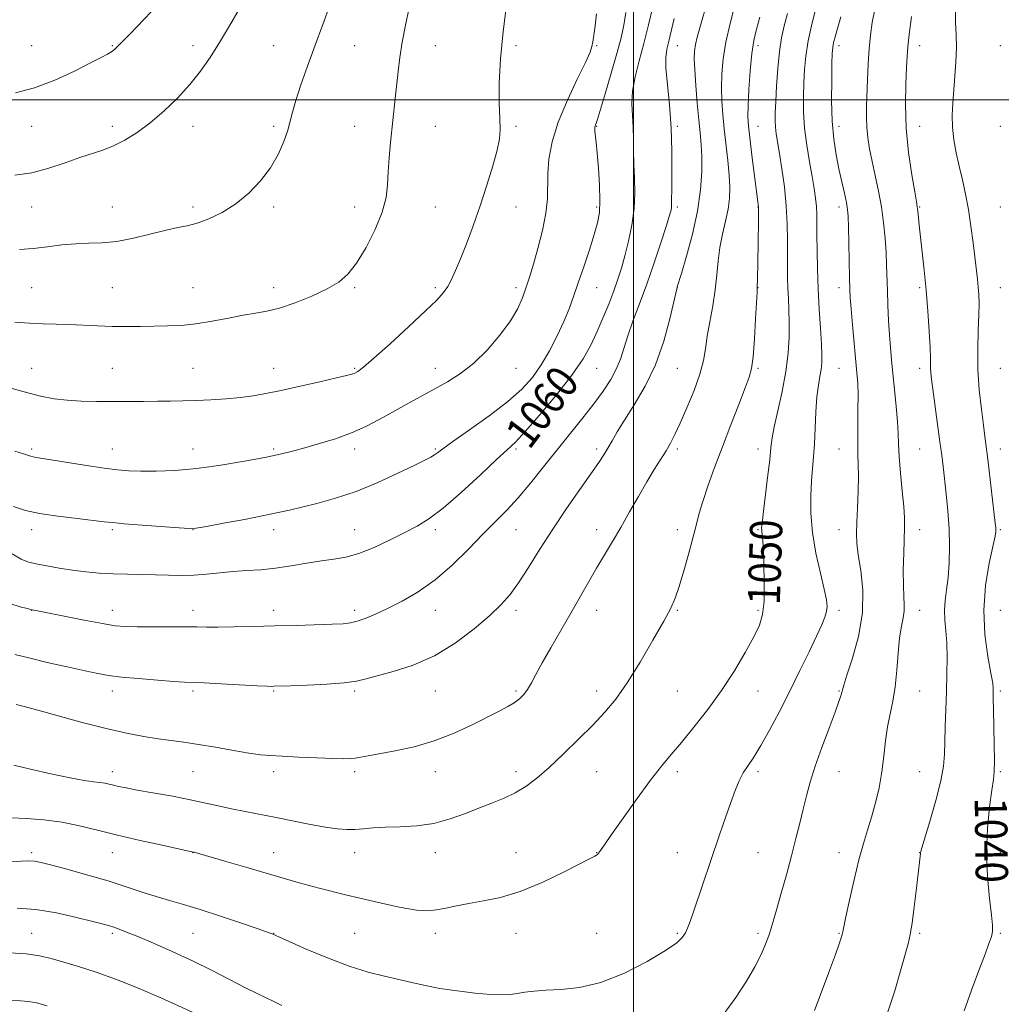
# Model space of a CAD drawing. Extents: x 2134800 to 2137700, y 317300 to 320200.
# Drawn here: x 2136348 to 2136591, y 319276 to 319520 of the extents above; entities that cross this region are included whole.
import ezdxf
from ezdxf.enums import TextEntityAlignment as Align

# ---------------------------------------------------------------- set-up
doc = ezdxf.new("R2010")
doc.units = 0
doc.header["$MEASUREMENT"] = 0
for name, color, linetype, lineweight in [('DTM SPOT ELEVATION', 2, 'Continuous', 13), ('GRID LINE', 7, 'Continuous', 0), ('INDEX CONTOUR', 41, 'Continuous', 13), ('INDEX CONTOUR LABEL', 244, 'Continuous', 0), ('INTERMEDIATE CONTOUR', 44, 'Continuous', 0)]:
    doc.layers.add(name, color=color, linetype=linetype, lineweight=lineweight)
doc.styles.add('Style-ITALICS', font='ITALICS.shx')

msp = doc.modelspace()

# ---------------------------------------------------------------- linework, layer by layer
at = {"layer": 'DTM SPOT ELEVATION'}
for p in [(2136350.88, 319513.38, 1075), (2136370.88, 319513.38, 1074.13), (2136390.88, 319513.38, 1072.49), (2136410.88, 319513.38, 1070.93), (2136430.88, 319513.38, 1069.1), (2136450.88, 319513.38, 1067.16), (2136470.88, 319513.38, 1065.72), (2136490.88, 319513.38, 1063.89), (2136510.88, 319513.38, 1057.2), (2136530.88, 319513.38, 1051.54), (2136550.88, 319513.38, 1045.53), (2136570.88, 319513.38, 1041.38), (2136590.88, 319513.38, 1038.45), (2136350.88, 319493.38, 1073.29), (2136370.88, 319493.38, 1072.45), (2136390.88, 319493.38, 1071.45), (2136410.88, 319493.38, 1070.27), (2136430.88, 319493.38, 1068.93), (2136450.88, 319493.38, 1066.94), (2136470.88, 319493.38, 1065.77), (2136490.88, 319493.38, 1061.91), (2136510.88, 319493.38, 1057.78), (2136530.88, 319493.38, 1051.19), (2136550.88, 319493.38, 1045.41), (2136570.88, 319493.38, 1041.13), (2136590.88, 319493.38, 1038.19), (2136350.88, 319473.38, 1071.19), (2136370.88, 319473.38, 1070.8), (2136390.88, 319473.38, 1070.3), (2136410.88, 319473.38, 1069.75), (2136430.88, 319473.38, 1068.72), (2136450.88, 319473.38, 1066.98), (2136470.88, 319473.38, 1065.23), (2136490.88, 319473.38, 1062.28), (2136510.88, 319473.38, 1057.68), (2136530.88, 319473.38, 1052.03), (2136550.88, 319473.38, 1046.51), (2136570.88, 319473.38, 1041.88), (2136590.88, 319473.38, 1038.81), (2136350.88, 319453.38, 1068.94), (2136370.88, 319453.38, 1069.1), (2136390.88, 319453.38, 1069.04), (2136410.88, 319453.38, 1068.54), (2136430.88, 319453.38, 1067.81), (2136450.88, 319453.38, 1066.31), (2136470.88, 319453.38, 1064.4), (2136490.88, 319453.38, 1061.21), (2136510.88, 319453.38, 1055.97), (2136530.88, 319453.38, 1051.96), (2136550.88, 319453.38, 1046.57), (2136570.88, 319453.38, 1042.27), (2136590.88, 319453.38, 1039.16), (2136350.88, 319433.38, 1066.84), (2136370.88, 319433.38, 1066.85), (2136390.88, 319433.38, 1066.84), (2136410.88, 319433.38, 1066.73), (2136430.88, 319433.38, 1066.17), (2136450.88, 319433.38, 1064.6), (2136470.88, 319433.38, 1063.31), (2136490.88, 319433.38, 1059.11), (2136510.88, 319433.38, 1055.09), (2136530.88, 319433.38, 1051.79), (2136550.88, 319433.38, 1046.99), (2136570.88, 319433.38, 1042.46), (2136590.88, 319433.38, 1038.93), (2136350.88, 319413.38, 1064.28), (2136370.88, 319413.38, 1064.78), (2136390.88, 319413.38, 1064.75), (2136410.88, 319413.38, 1064.24), (2136430.88, 319413.38, 1063.5), (2136450.88, 319413.38, 1062.19), (2136470.88, 319413.38, 1059.73), (2136490.88, 319413.38, 1056.37), (2136510.88, 319413.38, 1053.67), (2136530.88, 319413.38, 1050.6), (2136550.88, 319413.38, 1046.89), (2136570.88, 319413.38, 1042.94), (2136590.88, 319413.38, 1039.4), (2136350.88, 319393.38, 1061.43), (2136370.88, 319393.38, 1061.74), (2136390.88, 319393.38, 1061.97), (2136410.88, 319393.38, 1061.46), (2136430.88, 319393.38, 1060.85), (2136450.88, 319393.38, 1059.61), (2136470.88, 319393.38, 1057.08), (2136490.88, 319393.38, 1054.59), (2136510.88, 319393.38, 1052.54), (2136530.88, 319393.38, 1050.14), (2136550.88, 319393.38, 1046.74), (2136570.88, 319393.38, 1043.36), (2136590.88, 319393.38, 1039.81), (2136350.88, 319373.38, 1057.97), (2136370.88, 319373.38, 1058.61), (2136390.88, 319373.38, 1058.58), (2136410.88, 319373.38, 1058.52), (2136430.88, 319373.38, 1058.43), (2136450.88, 319373.38, 1057.25), (2136470.88, 319373.38, 1055.61), (2136490.88, 319373.38, 1053.32), (2136510.88, 319373.38, 1051.87), (2136530.88, 319373.38, 1050.25), (2136550.88, 319373.38, 1047.64), (2136570.88, 319373.38, 1043.26), (2136590.88, 319373.38, 1038.77), (2136370.88, 319353.38, 1055.43), (2136390.88, 319353.38, 1055.68), (2136410.88, 319353.38, 1055.84), (2136430.88, 319353.38, 1055.74), (2136450.88, 319353.38, 1055.28), (2136470.88, 319353.38, 1054.26), (2136490.88, 319353.38, 1052.49), (2136510.88, 319353.38, 1051.04), (2136530.88, 319353.38, 1049.22), (2136550.88, 319353.38, 1046.13), (2136570.88, 319353.38, 1043.15), (2136590.88, 319353.38, 1039.7), (2136370.88, 319333.38, 1052.54), (2136390.88, 319333.38, 1053.06), (2136410.88, 319333.38, 1053.55), (2136430.88, 319333.38, 1053.66), (2136450.88, 319333.38, 1053.33), (2136470.88, 319333.38, 1052.46), (2136490.88, 319333.38, 1051.2), (2136510.88, 319333.38, 1049.56), (2136530.88, 319333.38, 1047.62), (2136550.88, 319333.38, 1045.21), (2136570.88, 319333.38, 1043.01), (2136590.88, 319333.38, 1039.8), (2136350.88, 319313.38, 1048.33), (2136370.88, 319313.38, 1049.27), (2136390.88, 319313.38, 1049.98), (2136410.88, 319313.38, 1050.77), (2136430.88, 319313.38, 1051.37), (2136450.88, 319313.38, 1051.38), (2136470.88, 319313.38, 1050.85), (2136490.88, 319313.38, 1050.04), (2136510.88, 319313.38, 1048.81), (2136530.88, 319313.38, 1047), (2136550.88, 319313.38, 1044.68), (2136570.88, 319313.38, 1042.03), (2136590.88, 319313.38, 1039.45), (2136350.88, 319293.38, 1044.79), (2136370.88, 319293.38, 1045.71), (2136390.88, 319293.38, 1047.02), (2136410.88, 319293.38, 1048.04), (2136430.88, 319293.38, 1048.89), (2136450.88, 319293.38, 1049.49), (2136470.88, 319293.38, 1049.32), (2136490.88, 319293.38, 1048.97), (2136510.88, 319293.38, 1048.2), (2136530.88, 319293.38, 1046.33), (2136550.88, 319293.38, 1044.11), (2136570.88, 319293.38, 1041.76), (2136590.88, 319293.38, 1039.81)]:
    msp.add_point(p, dxfattribs=at)
at = {"layer": 'GRID LINE', "flags": 128}
for points in [[(2136500, 317500), (2136500, 320000)], [(2137500, 319500), (2135000, 319500)]]:
    msp.add_lwpolyline(points, dxfattribs=at)
at = {"layer": 'INDEX CONTOUR', "flags": 128}
for points, elevation in [([(2136346.04, 319387.383), (2136348.309, 319386.073), (2136350.1, 319385.379), (2136352.039, 319384.934), (2136354.602, 319384.441), (2136357.67, 319383.901), (2136360.975, 319383.388), (2136364.301, 319382.964), (2136367.649, 319382.646), (2136371.072, 319382.442), (2136374.595, 319382.346), (2136378.129, 319382.304), (2136381.555, 319382.248), (2136384.794, 319382.142), (2136387.915, 319382.06), (2136391.026, 319382.106), (2136394.212, 319382.348), (2136397.473, 319382.696), (2136400.787, 319383.028), (2136404.15, 319383.262), (2136407.629, 319383.491), (2136411.307, 319383.853), (2136415.208, 319384.432), (2136419.098, 319385.103), (2136422.683, 319385.69), (2136425.788, 319386.099), (2136428.731, 319386.584), (2136431.949, 319387.481), (2136435.721, 319389.006), (2136439.693, 319390.882), (2136443.353, 319392.713), (2136446.391, 319394.276), (2136449.306, 319396.06), (2136452.799, 319398.729), (2136457.288, 319402.656), (2136462.05, 319407.043), (2136466.083, 319410.802), (2136468.729, 319413.224), (2136470.722, 319415.129), (2136473.141, 319417.719), (2136476.733, 319421.829), (2136480.903, 319426.826), (2136484.721, 319431.711), (2136487.488, 319435.73), (2136489.415, 319439.119), (2136490.943, 319442.364), (2136492.424, 319445.819), (2136493.844, 319449.327), (2136495.101, 319452.602), (2136496.132, 319455.473), (2136497.016, 319458.232), (2136497.872, 319461.284), (2136498.77, 319464.914), (2136499.584, 319468.93), (2136500.136, 319473.017), (2136500.311, 319476.917), (2136500.235, 319480.583), (2136500.094, 319484.026), (2136500.03, 319487.258), (2136499.996, 319490.312), (2136499.903, 319493.227), (2136499.711, 319496.061), (2136499.592, 319498.968), (2136499.767, 319502.12), (2136500.394, 319505.661), (2136501.369, 319509.605), (2136502.522, 319513.936), (2136503.691, 319518.555), (2136504.743, 319523.035)], 1060), ([(2136347.891, 319462.843), (2136351.237, 319463.104), (2136354.768, 319463.532), (2136358.354, 319463.993), (2136361.811, 319464.314), (2136365.047, 319464.403), (2136368.311, 319464.48), (2136371.947, 319464.838), (2136376.134, 319465.671), (2136384.213, 319467.684), (2136387.09, 319468.281), (2136389.443, 319468.736), (2136391.866, 319469.371), (2136394.797, 319470.459), (2136398.099, 319472.06), (2136401.486, 319474.189), (2136404.698, 319476.83), (2136407.589, 319479.858), (2136410.036, 319483.124), (2136411.952, 319486.459), (2136413.365, 319489.638), (2136414.336, 319492.418), (2136414.966, 319494.7), (2136415.524, 319496.953), (2136416.323, 319499.79), (2136417.592, 319503.659), (2136419.241, 319508.35), (2136421.098, 319513.488), (2136422.991, 319518.682), (2136424.754, 319523.478)], 1070), ([(2136581.947, 319274.15), (2136583.727, 319279.254), (2136585.564, 319284.167), (2136587.1, 319288.184), (2136588.072, 319290.799), (2136588.583, 319292.306), (2136588.829, 319293.201), (2136588.963, 319293.999), (2136588.948, 319295.333), (2136588.703, 319297.854), (2136588.211, 319302.006), (2136587.698, 319307.383), (2136587.453, 319313.366), (2136587.676, 319319.343), (2136588.199, 319324.707), (2136588.766, 319328.851), (2136589.167, 319331.475), (2136589.384, 319333.491), (2136589.448, 319336.112), (2136589.394, 319340.151), (2136589.174, 319348.838), (2136589.123, 319351.362), (2136589.119, 319352.668), (2136589.138, 319353.359), (2136589.134, 319354.038), (2136588.987, 319355.324), (2136588.554, 319357.837), (2136587.791, 319361.995), (2136587.045, 319367.407), (2136586.763, 319373.477), (2136587.237, 319379.598), (2136588.155, 319385.104), (2136589.573, 319391.768), (2136589.764, 319392.909), (2136589.78, 319393.399), (2136589.741, 319393.899), (2136589.612, 319395.058), (2136587.764, 319410.903), (2136587.384, 319414.028), (2136587.066, 319416.503), (2136586.69, 319419.328), (2136586.185, 319423.254), (2136585.675, 319428.038), (2136585.336, 319433.185), (2136585.287, 319438.231), (2136585.421, 319442.828), (2136585.575, 319446.653), (2136585.619, 319449.508), (2136585.551, 319451.676), (2136585.401, 319453.561), (2136585.192, 319455.54), (2136584.133, 319464.52), (2136583.603, 319468.643), (2136582.973, 319472.786), (2136582.249, 319476.62), (2136581.473, 319480.172), (2136580.697, 319483.552), (2136579.976, 319486.852), (2136579.393, 319490.065), (2136579.034, 319493.162), (2136578.955, 319496.146), (2136579.093, 319499.148), (2136579.641, 319505.804), (2136579.878, 319509.392), (2136579.981, 319512.868), (2136579.912, 319516.078), (2136579.799, 319519.171), (2136579.809, 319522.375)], 1040), ([(2136345.857, 319321.947), (2136349.577, 319321.801), (2136353.906, 319321.461), (2136358.402, 319320.878), (2136362.762, 319320.023), (2136367.227, 319318.943), (2136372.176, 319317.705), (2136377.757, 319316.394), (2136383.185, 319315.179), (2136390.938, 319313.493), (2136391.183, 319313.427), (2136398.752, 319311.247), (2136403.941, 319309.738), (2136408.996, 319308.254), (2136413.165, 319307.019), (2136417.17, 319305.869), (2136422.103, 319304.55), (2136428.635, 319302.911), (2136435.738, 319301.224), (2136441.962, 319299.865), (2136446.241, 319299.123), (2136449.045, 319298.931), (2136451.226, 319299.132), (2136453.513, 319299.579), (2136456.14, 319300.157), (2136459.213, 319300.761), (2136462.833, 319301.361), (2136467.06, 319302.227), (2136471.945, 319303.704), (2136477.382, 319305.968), (2136482.634, 319308.513), (2136489.259, 319311.917), (2136490.377, 319312.471), (2136490.803, 319312.696), (2136491.076, 319312.906), (2136491.329, 319313.179), (2136491.591, 319313.533), (2136492.8, 319315.32), (2136494.539, 319317.824), (2136497.412, 319321.904), (2136500.89, 319326.76), (2136504.247, 319331.315), (2136506.965, 319334.8), (2136509.344, 319337.668), (2136511.891, 319340.677), (2136514.971, 319344.418), (2136518.395, 319348.799), (2136521.832, 319353.562), (2136524.984, 319358.419), (2136527.677, 319362.975), (2136529.77, 319366.81), (2136531.173, 319369.722), (2136531.982, 319372.391), (2136532.344, 319375.718), (2136532.4, 319380.256), (2136532.273, 319385.176), (2136532.083, 319389.3), (2136531.928, 319391.755), (2136531.822, 319392.883), (2136531.759, 319393.337), (2136531.747, 319393.767), (2136531.846, 319394.855), (2136532.131, 319397.288), (2136533.225, 319406.332), (2136533.734, 319410.744), (2136534.057, 319413.789), (2136534.36, 319416.158), (2136534.878, 319418.929), (2136535.759, 319422.893), (2136536.802, 319427.678), (2136537.722, 319432.619), (2136538.292, 319437.166), (2136538.55, 319441.218), (2136538.593, 319444.788), (2136538.514, 319447.91), (2136538.378, 319450.691), (2136538.242, 319453.264), (2136538.154, 319455.778), (2136538.115, 319458.448), (2136538.113, 319461.508), (2136538.124, 319465.132), (2136538.062, 319469.25), (2136537.83, 319473.731), (2136537.366, 319478.395), (2136536.771, 319482.851), (2136536.182, 319486.656), (2136535.38, 319491.581), (2136535.174, 319493.233), (2136535.084, 319494.81), (2136535.103, 319496.75), (2136535.224, 319499.517), (2136535.439, 319503.368), (2136535.751, 319507.753), (2136536.167, 319511.917), (2136536.693, 319515.322), (2136537.353, 319518.298), (2136538.172, 319521.391)], 1050)]:
    msp.add_lwpolyline(points, dxfattribs=dict(at, elevation=elevation))
at = {"layer": 'INTERMEDIATE CONTOUR', "flags": 128}
for points, elevation in [([(2136346.702, 319362.473), (2136350.153, 319361.606), (2136354.741, 319360.521), (2136359.708, 319359.386), (2136364.1, 319358.403), (2136367.291, 319357.723), (2136369.957, 319357.261), (2136373.101, 319356.882), (2136377.38, 319356.481), (2136382.067, 319356.098), (2136386.09, 319355.802), (2136388.755, 319355.636), (2136393.655, 319355.41), (2136397.87, 319355.195), (2136406.768, 319354.725), (2136409.23, 319354.609), (2136410.385, 319354.573), (2136410.891, 319354.577), (2136415.037, 319354.725), (2136419.141, 319354.885), (2136423.977, 319355.125), (2136428.327, 319355.449), (2136431.352, 319355.871), (2136433.729, 319356.441), (2136436.508, 319357.216), (2136440.482, 319358.283), (2136445.377, 319359.851), (2136450.661, 319362.161), (2136455.832, 319365.31), (2136460.517, 319368.84), (2136464.376, 319372.15), (2136467.216, 319374.842), (2136469.423, 319377.335), (2136471.533, 319380.251), (2136473.981, 319384.055), (2136476.818, 319388.597), (2136479.996, 319393.571), (2136483.408, 319398.645), (2136486.697, 319403.372), (2136489.449, 319407.275), (2136491.372, 319410.041), (2136492.669, 319412.003), (2136493.671, 319413.651), (2136494.69, 319415.439), (2136495.978, 319417.661), (2136497.77, 319420.568), (2136500.187, 319424.352), (2136502.899, 319428.969), (2136505.46, 319434.312), (2136507.508, 319440.138), (2136509, 319445.653), (2136510.772, 319453.407), (2136510.841, 319453.624), (2136511.852, 319456.947), (2136513.115, 319461.198), (2136514.598, 319466.661), (2136515.876, 319472.407), (2136516.62, 319477.647), (2136516.904, 319482.174), (2136516.9, 319485.919), (2136516.753, 319488.937), (2136516.508, 319491.754), (2136516.179, 319495.016), (2136515.792, 319499.126), (2136515.421, 319503.518), (2136515.149, 319507.384), (2136515.047, 319510.137), (2136515.122, 319512.073), (2136515.371, 319513.712), (2136515.79, 319515.523), (2136516.402, 319517.779), (2136518.292, 319524.429)], 1056), ([(2136346.873, 319501.699), (2136351.574, 319502.944), (2136356.635, 319504.881), (2136361.494, 319507.116), (2136365.483, 319509.109), (2136368.125, 319510.452), (2136369.688, 319511.273), (2136370.628, 319511.832), (2136371.438, 319512.458), (2136372.759, 319513.744), (2136375.27, 319516.349), (2136383.958, 319525.472)], 1074), ([(2136343.961, 319428.998), (2136349, 319427.552), (2136353.064, 319426.514), (2136356.429, 319425.859), (2136359.65, 319425.481), (2136363.167, 319425.281), (2136366.955, 319425.202), (2136370.88, 319425.187), (2136374.805, 319425.193), (2136378.594, 319425.208), (2136382.109, 319425.235), (2136385.289, 319425.27), (2136388.36, 319425.33), (2136391.625, 319425.433), (2136395.277, 319425.595), (2136399.066, 319425.83), (2136402.631, 319426.147), (2136405.772, 319426.567), (2136408.926, 319427.146), (2136412.691, 319427.948), (2136417.394, 319428.989), (2136422.292, 319430.089), (2136426.372, 319431.016), (2136428.893, 319431.607), (2136430.211, 319431.96), (2136430.946, 319432.237), (2136431.719, 319432.663), (2136433.1, 319433.706), (2136435.657, 319435.897), (2136439.674, 319439.505), (2136444.312, 319443.76), (2136448.448, 319447.63), (2136451.237, 319450.346), (2136452.917, 319452.197), (2136454.001, 319453.734), (2136454.939, 319455.451), (2136455.931, 319457.641), (2136457.115, 319460.54), (2136458.584, 319464.306), (2136460.256, 319468.774), (2136462.003, 319473.703), (2136463.692, 319478.799), (2136465.156, 319483.579), (2136466.224, 319487.512), (2136466.779, 319490.305), (2136466.934, 319492.61), (2136466.86, 319495.315), (2136466.729, 319499.14), (2136466.717, 319504.13), (2136467.001, 319510.156), (2136467.682, 319516.924), (2136468.556, 319523.461)], 1066), ([(2136345.932, 319311.054), (2136348.319, 319311.236), (2136350.147, 319311.3), (2136351.595, 319311.209), (2136353.271, 319310.876), (2136355.893, 319310.201), (2136359.927, 319309.129), (2136364.84, 319307.782), (2136369.848, 319306.322), (2136374.321, 319304.896), (2136378.24, 319303.581), (2136381.739, 319302.435), (2136385.01, 319301.469), (2136388.479, 319300.487), (2136392.631, 319299.246), (2136397.689, 319297.609), (2136402.845, 319295.87), (2136407.024, 319294.429), (2136409.447, 319293.58), (2136410.504, 319293.195), (2136410.873, 319293.037), (2136411.239, 319292.86), (2136412.288, 319292.377), (2136414.707, 319291.294), (2136418.907, 319289.452), (2136424.187, 319287.246), (2136429.572, 319285.207), (2136434.278, 319283.738), (2136438.299, 319282.728), (2136441.82, 319281.937), (2136445.057, 319281.169), (2136448.342, 319280.41), (2136452.035, 319279.694), (2136456.328, 319279.055), (2136460.725, 319278.545), (2136464.561, 319278.219), (2136467.359, 319278.116), (2136469.401, 319278.202), (2136471.157, 319278.427), (2136473.056, 319278.734), (2136475.366, 319279.043), (2136478.309, 319279.268), (2136482.061, 319279.417), (2136486.612, 319279.881), (2136491.904, 319281.143), (2136497.74, 319283.485), (2136503.369, 319286.374), (2136507.903, 319289.073), (2136510.705, 319291.025), (2136512.149, 319292.376), (2136512.862, 319293.449), (2136513.398, 319294.594), (2136514.028, 319296.263), (2136514.95, 319298.936), (2136521.324, 319317.722), (2136522.826, 319322.08), (2136524.128, 319325.789), (2136525.217, 319328.755), (2136526.197, 319331.126), (2136527.204, 319333.107), (2136528.364, 319334.947), (2136529.78, 319337.055), (2136531.543, 319339.88), (2136533.706, 319343.733), (2136536.152, 319348.372), (2136538.718, 319353.412), (2136541.239, 319358.47), (2136543.521, 319363.139), (2136545.365, 319367.01), (2136546.627, 319369.794), (2136547.392, 319371.711), (2136547.801, 319373.101), (2136547.959, 319374.345), (2136547.811, 319375.994), (2136547.265, 319378.633), (2136546.303, 319382.645), (2136545.204, 319387.566), (2136544.32, 319392.722), (2136543.916, 319397.536), (2136543.9, 319401.822), (2136544.094, 319405.494), (2136544.342, 319408.56), (2136544.593, 319411.438), (2136544.82, 319414.642), (2136545.202, 319422.595), (2136545.451, 319426.316), (2136545.789, 319429.205), (2136546.154, 319431.385), (2136546.464, 319433.125), (2136546.65, 319434.732), (2136546.692, 319436.666), (2136546.585, 319439.423), (2136546.34, 319443.334), (2136546.033, 319448.072), (2136545.754, 319453.146), (2136545.575, 319458.099), (2136545.484, 319462.612), (2136545.451, 319466.402), (2136545.44, 319469.293), (2136545.408, 319471.546), (2136545.308, 319473.53), (2136545.097, 319475.592), (2136544.749, 319477.989), (2136544.242, 319480.958), (2136543.585, 319484.636), (2136542.913, 319488.764), (2136542.389, 319492.987), (2136542.137, 319497.005), (2136542.105, 319500.755), (2136542.198, 319504.228), (2136542.359, 319507.481), (2136542.682, 319510.82), (2136543.3, 319514.613), (2136544.279, 319519.046), (2136545.42, 319523.572)], 1048), ([(2136346.678, 319444.878), (2136350.344, 319444.614), (2136353.732, 319444.464), (2136356.956, 319444.369), (2136360.211, 319444.261), (2136367.2, 319443.911), (2136370.795, 319443.779), (2136374.35, 319443.747), (2136377.828, 319443.784), (2136384.524, 319443.904), (2136387.913, 319444.061), (2136391.572, 319444.435), (2136395.589, 319445.094), (2136399.643, 319445.878), (2136403.311, 319446.574), (2136406.337, 319447.056), (2136409.134, 319447.543), (2136412.287, 319448.343), (2136416.169, 319449.667), (2136420.322, 319451.337), (2136424.076, 319453.081), (2136426.955, 319454.755), (2136429.237, 319456.728), (2136431.392, 319459.497), (2136433.738, 319463.359), (2136435.998, 319467.795), (2136437.746, 319472.091), (2136438.685, 319475.718), (2136439.051, 319478.914), (2136439.21, 319482.107), (2136439.459, 319485.62), (2136439.812, 319489.363), (2136440.984, 319500.327), (2136441.665, 319507.035), (2136442.069, 319510.47), (2136442.652, 319514.259), (2136443.479, 319518.503), (2136444.431, 319522.785)], 1068), ([(2136346.753, 319481.255), (2136350.934, 319481.912), (2136355.147, 319483.029), (2136359.171, 319484.383), (2136362.785, 319485.661), (2136368.555, 319487.527), (2136371.19, 319488.553), (2136373.984, 319489.96), (2136376.99, 319491.838), (2136380.213, 319494.234), (2136383.616, 319497.151), (2136386.993, 319500.406), (2136390.094, 319503.765), (2136392.751, 319507.069), (2136395.12, 319510.468), (2136397.435, 319514.177), (2136399.86, 319518.298), (2136402.26, 319522.463)], 1072), ([(2136347.056, 319350.041), (2136349.047, 319349.538), (2136352.43, 319348.635), (2136357.467, 319347.253), (2136363.429, 319345.639), (2136369.341, 319344.121), (2136374.421, 319342.957), (2136378.664, 319342.13), (2136382.258, 319341.548), (2136385.436, 319341.116), (2136388.598, 319340.708), (2136392.187, 319340.19), (2136396.454, 319339.48), (2136400.875, 319338.706), (2136404.73, 319338.047), (2136407.571, 319337.635), (2136410.025, 319337.399), (2136412.989, 319337.224), (2136417.047, 319337.02), (2136421.532, 319336.814), (2136425.467, 319336.659), (2136428.128, 319336.602), (2136429.809, 319336.644), (2136431.06, 319336.779), (2136432.404, 319337.008), (2136434.258, 319337.359), (2136440.909, 319338.585), (2136445.615, 319339.611), (2136450.648, 319341.061), (2136455.56, 319342.974), (2136460.042, 319345.068), (2136466.701, 319348.452), (2136468.831, 319349.57), (2136470.438, 319350.522), (2136471.726, 319351.48), (2136472.805, 319352.549), (2136473.761, 319353.821), (2136474.701, 319355.41), (2136475.837, 319357.526), (2136477.401, 319360.401), (2136479.532, 319364.153), (2136484.509, 319372.753), (2136488.875, 319380.426), (2136490.849, 319383.852), (2136492.798, 319387.138), (2136494.782, 319390.449), (2136496.855, 319393.969), (2136499.043, 319397.795), (2136501.242, 319401.673), (2136503.316, 319405.264), (2136505.153, 319408.303), (2136508.055, 319412.959), (2136509.163, 319414.87), (2136510.257, 319416.992), (2136511.574, 319419.812), (2136513.249, 319423.621), (2136515.001, 319427.915), (2136516.445, 319431.982), (2136517.313, 319435.325), (2136517.81, 319438.271), (2136518.262, 319441.356), (2136518.905, 319444.971), (2136519.635, 319448.923), (2136520.258, 319452.875), (2136520.649, 319456.563), (2136520.946, 319460.028), (2136521.354, 319463.38), (2136522.012, 319466.694), (2136522.772, 319469.891), (2136523.423, 319472.855), (2136523.792, 319475.547), (2136523.881, 319478.24), (2136523.729, 319481.281), (2136523.386, 319484.902), (2136522.494, 319492.747), (2136522.129, 319496.318), (2136521.882, 319499.655), (2136521.776, 319502.947), (2136521.846, 319506.378), (2136522.174, 319510.101), (2136522.853, 319514.265), (2136523.914, 319518.889), (2136525.14, 319523.464)], 1054), ([(2136544.803, 319274.231), (2136546.779, 319279.234), (2136548.583, 319284.091), (2136550.015, 319288.091), (2136550.931, 319290.715), (2136551.432, 319292.222), (2136551.68, 319293.067), (2136551.841, 319293.75), (2136552.597, 319297.418), (2136553.484, 319301.568), (2136554.627, 319306.643), (2136555.834, 319311.58), (2136556.963, 319315.584), (2136558.006, 319318.926), (2136558.998, 319322.142), (2136559.955, 319325.658), (2136560.823, 319329.445), (2136561.529, 319333.362), (2136562.036, 319337.269), (2136562.454, 319341.038), (2136562.928, 319344.545), (2136563.553, 319347.746), (2136564.238, 319350.933), (2136564.842, 319354.478), (2136565.267, 319358.592), (2136565.589, 319362.838), (2136565.928, 319366.609), (2136566.36, 319369.458), (2136566.784, 319371.557), (2136567.059, 319373.229), (2136567.087, 319374.824), (2136566.968, 319376.777), (2136566.85, 319379.549), (2136566.847, 319383.376), (2136566.931, 319387.603), (2136567.12, 319394.069), (2136567.104, 319396.352), (2136566.937, 319399.131), (2136566.591, 319403.025), (2136566.174, 319407.451), (2136565.825, 319411.523), (2136565.639, 319414.634), (2136565.529, 319417.272), (2136565.363, 319420.203), (2136565.045, 319423.962), (2136564.635, 319428.158), (2136564.226, 319432.168), (2136563.893, 319435.55), (2136563.63, 319438.579), (2136563.41, 319441.709), (2136563.212, 319445.263), (2136563.04, 319449.028), (2136562.907, 319452.655), (2136562.717, 319458.976), (2136562.572, 319462.154), (2136562.332, 319465.67), (2136561.958, 319469.465), (2136561.413, 319473.409), (2136560.688, 319477.367), (2136559.88, 319481.19), (2136559.112, 319484.721), (2136558.484, 319487.85), (2136558.033, 319490.643), (2136557.77, 319493.215), (2136557.694, 319495.701), (2136557.751, 319498.335), (2136558.006, 319504.981), (2136558.166, 319508.862), (2136558.384, 319512.634), (2136558.69, 319516.018), (2136559.144, 319519.181), (2136559.807, 319522.396)], 1044), ([(2136345.726, 319375.027), (2136347.999, 319374.297), (2136349.762, 319373.841), (2136350.973, 319373.558), (2136352.359, 319373.268), (2136358.975, 319371.942), (2136363.902, 319370.973), (2136368.397, 319370.128), (2136371.604, 319369.611), (2136374.14, 319369.371), (2136376.989, 319369.298), (2136380.827, 319369.293), (2136388.946, 319369.314), (2136391.789, 319369.286), (2136394.2, 319369.252), (2136397.036, 319369.244), (2136400.944, 319369.294), (2136405.741, 319369.396), (2136411.032, 319369.534), (2136416.402, 319369.694), (2136425.333, 319369.987), (2136428.031, 319370.098), (2136429.887, 319370.291), (2136431.541, 319370.695), (2136433.539, 319371.42), (2136436.031, 319372.489), (2136439.071, 319373.906), (2136442.673, 319375.7), (2136446.677, 319377.997), (2136450.883, 319380.951), (2136455.09, 319384.603), (2136459.096, 319388.546), (2136462.698, 319392.263), (2136465.781, 319395.401), (2136468.571, 319398.269), (2136471.384, 319401.342), (2136474.458, 319404.97), (2136477.734, 319409.008), (2136487.436, 319421.118), (2136490.183, 319424.645), (2136492.49, 319427.785), (2136494.34, 319430.605), (2136495.74, 319433.208), (2136496.744, 319435.721), (2136498.556, 319441.427), (2136499.861, 319445.082), (2136501.464, 319449.366), (2136503.257, 319454.256), (2136505.113, 319459.602), (2136506.821, 319464.729), (2136508.149, 319468.838), (2136508.932, 319471.361), (2136509.287, 319472.66), (2136509.398, 319473.33), (2136509.425, 319473.974), (2136509.432, 319475.226), (2136509.462, 319477.722), (2136509.527, 319481.882), (2136509.532, 319487.229), (2136509.351, 319493.066), (2136508.921, 319498.74), (2136508.408, 319503.785), (2136508.039, 319507.782), (2136507.991, 319510.505), (2136508.242, 319512.498), (2136508.719, 319514.502), (2136510.111, 319520.159)], 1058), ([(2136346.383, 319399.162), (2136349.33, 319398.174), (2136352.834, 319397.426), (2136357.345, 319396.753), (2136362.135, 319396.159), (2136368.839, 319395.389), (2136370.975, 319395.156), (2136373.837, 319394.897), (2136378.231, 319394.543), (2136387.404, 319393.843), (2136389.893, 319393.691), (2136391.665, 319393.785), (2136394.178, 319394.207), (2136398.433, 319394.986), (2136403.609, 319395.953), (2136408.429, 319396.887), (2136411.977, 319397.635), (2136414.783, 319398.288), (2136421.556, 319399.932), (2136426.158, 319401.195), (2136431.29, 319402.909), (2136436.634, 319405.095), (2136441.63, 319407.396), (2136445.656, 319409.357), (2136448.275, 319410.647), (2136449.783, 319411.414), (2136450.665, 319411.925), (2136451.436, 319412.473), (2136452.737, 319413.443), (2136455.243, 319415.248), (2136459.336, 319418.128), (2136464.229, 319421.639), (2136468.844, 319425.168), (2136472.356, 319428.268), (2136474.963, 319431.162), (2136477.118, 319434.24), (2136479.175, 319437.763), (2136481.096, 319441.485), (2136482.745, 319445.031), (2136484.047, 319448.164), (2136485.165, 319451.199), (2136486.324, 319454.587), (2136487.673, 319458.601), (2136489.058, 319462.798), (2136490.257, 319466.558), (2136491.086, 319469.481), (2136491.548, 319472.066), (2136491.692, 319475.03), (2136491.576, 319478.847), (2136491.304, 319482.997), (2136490.993, 319486.713), (2136490.736, 319489.399), (2136490.441, 319492.208), (2136490.396, 319492.834), (2136490.411, 319493.194), (2136490.479, 319493.44), (2136490.62, 319493.813), (2136490.983, 319494.886), (2136491.744, 319497.319), (2136492.995, 319501.479), (2136494.486, 319506.551), (2136495.88, 319511.431), (2136496.914, 319515.3), (2136497.62, 319518.496), (2136498.11, 319521.646)], 1062), ([(2136346.482, 319335.073), (2136350.604, 319334.081), (2136355.654, 319332.903), (2136360.398, 319331.875), (2136363.874, 319331.247), (2136366.211, 319330.931), (2136367.808, 319330.747), (2136369.03, 319330.548), (2136370.088, 319330.312), (2136371.156, 319330.047), (2136372.439, 319329.752), (2136374.274, 319329.379), (2136377.026, 319328.87), (2136380.89, 319328.189), (2136385.369, 319327.39), (2136389.793, 319326.544), (2136393.653, 319325.723), (2136397.085, 319324.939), (2136400.385, 319324.203), (2136403.813, 319323.508), (2136411.46, 319322.033), (2136419.965, 319320.312), (2136423.693, 319319.625), (2136426.614, 319319.213), (2136428.933, 319319.051), (2136430.988, 319319.083), (2136433.099, 319319.244), (2136435.522, 319319.458), (2136438.499, 319319.642), (2136442.172, 319319.768), (2136446.297, 319320.012), (2136450.532, 319320.603), (2136454.586, 319321.689), (2136458.375, 319323.072), (2136461.868, 319324.475), (2136465.047, 319325.701), (2136467.962, 319326.86), (2136470.677, 319328.151), (2136473.287, 319329.755), (2136476.007, 319331.824), (2136479.081, 319334.494), (2136482.644, 319337.814), (2136486.387, 319341.453), (2136489.89, 319344.982), (2136492.868, 319348.155), (2136495.581, 319351.431), (2136498.42, 319355.447), (2136501.627, 319360.56), (2136504.823, 319365.994), (2136507.479, 319370.692), (2136509.225, 319373.953), (2136510.356, 319376.472), (2136511.331, 319379.3), (2136512.492, 319383.173), (2136513.727, 319387.561), (2136514.808, 319391.621), (2136515.592, 319394.769), (2136516.28, 319397.464), (2136517.155, 319400.425), (2136518.437, 319404.216), (2136520.093, 319408.788), (2136522.022, 319413.935), (2136524.096, 319419.371), (2136526.068, 319424.478), (2136527.658, 319428.557), (2136528.674, 319431.232), (2136529.253, 319433.404), (2136529.617, 319436.298), (2136529.943, 319440.706), (2136530.238, 319445.689), (2136530.597, 319452.316), (2136530.663, 319453.726), (2136530.704, 319455.242), (2136530.865, 319464.332), (2136530.941, 319470.117), (2136530.952, 319472.07), (2136530.927, 319473.345), (2136530.799, 319474.725), (2136529.336, 319486.247), (2136528.792, 319490.615), (2136528.46, 319493.549), (2136528.342, 319495.796), (2136528.403, 319498.51), (2136528.609, 319502.493), (2136528.933, 319507.123), (2136529.347, 319511.425), (2136529.838, 319514.715), (2136530.456, 319517.462), (2136531.266, 319520.431)], 1052), ([(2136346.754, 319412.901), (2136348.832, 319412.176), (2136350.332, 319411.703), (2136351.549, 319411.404), (2136353.099, 319411.133), (2136355.683, 319410.727), (2136364.44, 319409.331), (2136368.839, 319408.666), (2136372.181, 319408.236), (2136374.945, 319408.013), (2136377.914, 319407.924), (2136381.721, 319407.93), (2136386.393, 319408.109), (2136391.805, 319408.57), (2136397.737, 319409.369), (2136403.58, 319410.356), (2136408.628, 319411.33), (2136412.418, 319412.145), (2136415.469, 319412.892), (2136418.538, 319413.716), (2136422.191, 319414.738), (2136426.199, 319415.968), (2136430.143, 319417.392), (2136433.703, 319418.99), (2136437.003, 319420.728), (2136440.274, 319422.568), (2136443.688, 319424.471), (2136447.176, 319426.381), (2136450.612, 319428.242), (2136453.91, 319430.061), (2136457.141, 319432.094), (2136460.415, 319434.66), (2136463.766, 319437.947), (2136466.918, 319441.605), (2136469.515, 319445.154), (2136471.304, 319448.202), (2136472.44, 319450.725), (2136473.181, 319452.786), (2136473.769, 319454.539), (2136474.387, 319456.489), (2136475.204, 319459.229), (2136476.303, 319463.123), (2136477.446, 319467.613), (2136478.303, 319471.911), (2136478.654, 319475.446), (2136478.738, 319481.653), (2136479.058, 319485.281), (2136479.87, 319489.523), (2136481.367, 319494.42), (2136483.601, 319499.856), (2136486.06, 319505.1), (2136488.095, 319509.267), (2136489.228, 319511.763), (2136489.69, 319513.163), (2136489.884, 319514.331), (2136490.137, 319515.992), (2136490.466, 319518.307), (2136490.809, 319521.297)], 1064), ([(2136522.233, 319273.138), (2136525.335, 319277.444), (2136527.95, 319281.457), (2136530.047, 319285.047), (2136531.612, 319288.111), (2136532.735, 319290.676), (2136533.529, 319292.797), (2136534.121, 319294.615), (2136534.703, 319296.618), (2136535.478, 319299.38), (2136536.586, 319303.277), (2136537.882, 319307.882), (2136539.156, 319312.576), (2136540.248, 319316.852), (2136541.176, 319320.683), (2136542.006, 319324.162), (2136542.823, 319327.431), (2136543.777, 319330.835), (2136545.038, 319334.772), (2136546.686, 319339.428), (2136548.44, 319344.172), (2136549.933, 319348.163), (2136550.885, 319350.776), (2136551.385, 319352.255), (2136551.613, 319353.059), (2136551.763, 319353.699), (2136552.092, 319354.87), (2136552.877, 319357.317), (2136554.243, 319361.528), (2136555.73, 319366.962), (2136556.732, 319372.822), (2136556.826, 319378.393), (2136556.317, 319383.29), (2136555.693, 319387.211), (2136555.344, 319390.043), (2136555.264, 319392.42), (2136555.348, 319395.164), (2136555.499, 319398.833), (2136555.645, 319402.928), (2136555.722, 319406.685), (2136555.69, 319409.591), (2136555.603, 319412.135), (2136555.539, 319415.058), (2136555.554, 319418.851), (2136555.603, 319423.011), (2136555.619, 319426.787), (2136555.545, 319429.692), (2136555.365, 319432.297), (2136554.252, 319444.227), (2136553.899, 319448.198), (2136553.685, 319450.908), (2136553.575, 319453.098), (2136553.511, 319455.85), (2136553.369, 319464.451), (2136553.293, 319468.443), (2136553.208, 319471.069), (2136553.052, 319472.822), (2136552.75, 319474.525), (2136552.251, 319476.819), (2136551.61, 319479.676), (2136550.907, 319482.895), (2136550.222, 319486.347), (2136549.64, 319490.189), (2136549.242, 319494.65), (2136549.083, 319499.766), (2136549.094, 319504.83), (2136549.172, 319508.939), (2136549.246, 319511.475), (2136549.354, 319512.928), (2136549.56, 319514.07), (2136549.927, 319515.571), (2136550.508, 319517.688), (2136551.355, 319520.583)], 1046), ([(2136563.021, 319273.908), (2136564.722, 319279.117), (2136566.164, 319284.042), (2136568.027, 319290.78), (2136568.55, 319293.023), (2136569.018, 319295.843), (2136569.561, 319299.938), (2136570.118, 319304.542), (2136571.123, 319313.117), (2136571.127, 319313.279), (2136571.165, 319313.59), (2136571.433, 319314.52), (2136573.414, 319321.103), (2136574.894, 319326.25), (2136576.137, 319331.109), (2136576.807, 319334.789), (2136577.045, 319337.749), (2136577.109, 319340.782), (2136577.207, 319344.494), (2136577.521, 319353.217), (2136577.665, 319357.602), (2136577.728, 319361.7), (2136577.646, 319365.328), (2136577.397, 319368.374), (2136577.126, 319370.996), (2136577.019, 319373.418), (2136577.204, 319375.859), (2136577.575, 319378.517), (2136577.962, 319381.583), (2136578.225, 319385.19), (2136578.315, 319389.245), (2136578.206, 319393.596), (2136577.897, 319398.059), (2136577.473, 319402.323), (2136576.692, 319409.049), (2136576.349, 319411.87), (2136575.923, 319415.211), (2136573.851, 319430.683), (2136573.66, 319432.281), (2136573.583, 319433.344), (2136573.55, 319435.95), (2136573.462, 319438.572), (2136573.252, 319442.597), (2136572.925, 319447.565), (2136572.502, 319452.819), (2136572.011, 319457.782), (2136571.515, 319462.21), (2136571.083, 319465.944), (2136570.77, 319468.864), (2136570.421, 319472.468), (2136570.306, 319473.451), (2136570.097, 319474.72), (2136569.663, 319477.167), (2136568.939, 319481.406), (2136568.138, 319486.937), (2136567.544, 319492.98), (2136567.355, 319498.817), (2136567.456, 319503.963), (2136567.653, 319507.995), (2136567.803, 319510.747), (2136567.983, 319513.088), (2136568.32, 319516.145), (2136568.888, 319520.635)], 1042), ([(2136347.278, 319299.58), (2136351.889, 319299.266), (2136357.011, 319298.419), (2136362.006, 319297.299), (2136366.071, 319296.267), (2136368.649, 319295.592), (2136370.156, 319295.177), (2136371.249, 319294.835), (2136372.534, 319294.384), (2136374.396, 319293.67), (2136377.165, 319292.548), (2136381.042, 319290.918), (2136385.703, 319288.873), (2136390.696, 319286.553), (2136395.592, 319284.115), (2136403.859, 319279.832), (2136406.752, 319278.405), (2136410.921, 319276.442), (2136412.87, 319275.447)], 1046), ([(2136345.481, 319288.495), (2136349.503, 319288.261), (2136352.81, 319287.796), (2136355.735, 319287.106), (2136358.813, 319286.214), (2136362.491, 319285.12), (2136366.859, 319283.725), (2136371.918, 319281.907), (2136377.513, 319279.646), (2136382.879, 319277.331), (2136390.887, 319273.753)], 1044), ([(2136341.405, 319276.812), (2136348.106, 319276.617), (2136350.075, 319276.459), (2136352.073, 319276.079), (2136354.69, 319275.384)], 1042)]:
    msp.add_lwpolyline(points, dxfattribs=dict(at, elevation=elevation))

# ---------------------------------------------------------------- texts
at = {"layer": 'INDEX CONTOUR LABEL', "style": 'Style-ITALICS', "width": 0.875}
for s, rotation, p in [('1060', 52.9, (2136470.973, 319415.398, 1060)), ('1050', 88.1, (2136532.239, 319374.754, 1050)), ('1040', 270.8, (2136588.52, 319327.054, 1040))]:
    msp.add_text(s, height=8, rotation=rotation, dxfattribs=at).set_placement(p, align=Align.MIDDLE_LEFT)

doc.saveas('drawing.dxf')
